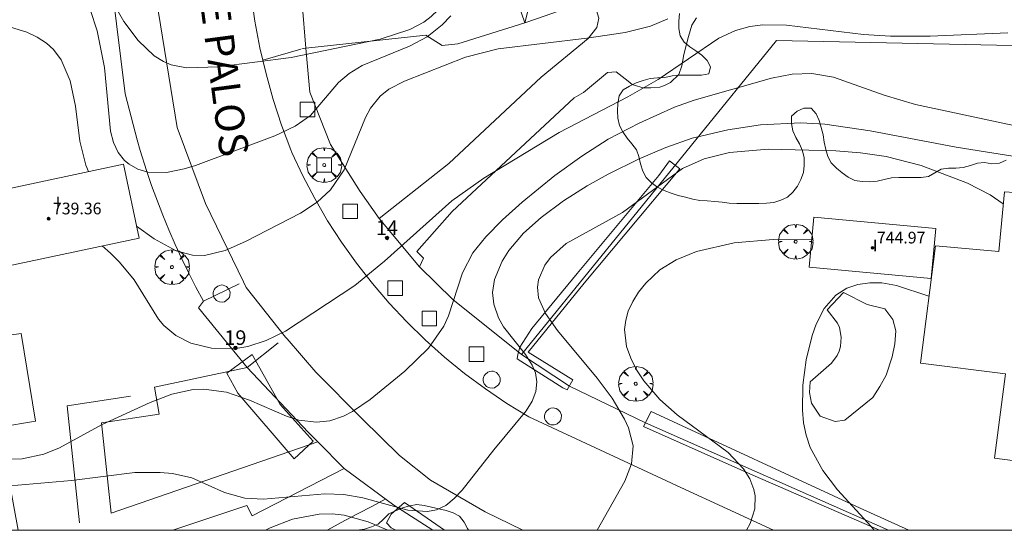
# Model space of a CAD drawing. Units: millimetres. Extents: x 422999 to 424003, y 4489000 to 4489501.
# Drawn here: x 423361 to 423429, y 4489000 to 4489035 of the extents above; entities that cross this region are included whole.
import ezdxf

# ---------------------------------------------------------------- set-up
doc = ezdxf.new("R2010")
doc.units = ezdxf.units.MM
doc.header["$MEASUREMENT"] = 0
doc.linetypes.add('VADO', pattern=[9.01, 2.71, -0.9, 0.9, -0.9, 0.9, -0.9, 0.9, -0.9])
doc.layers.get('0').update_dxf_attribs({"lineweight": 9})
for name, color, linetype, lineweight in [('f012003p_num_plantas', 252, 'Continuous', 9), ('f022001p_portal', 7, 'Continuous', 9), ('f022001p_portal_texto', 7, 'Continuous', 9), ('f030042l_viaurbana_texto', 7, 'Continuous', 9), ('f040024s_piscina', 140, 'Continuous', 9), ('f050002l_curvanivel_cgn', 23, 'Continuous', 9), ('f050002l_curvanivel_mae', 213, 'Continuous', 9), ('f050009p_puntocotaconstruccionelevada', 211, 'Continuous', 9), ('f060140s_arboladourbano', 92, 'Continuous', 9), ('f061013p_arbol', 91, 'Continuous', 9), ('f070045l_muro_mur', 30, 'MURO2', 9), ('f070045l_muro_tap', 11, 'MURO2', 9), ('f070045l_puerta', 11, 'Continuous', 9), ('f070047l_seto', 91, 'Continuous', 9), ('f070056l_edificacion_med', 221, 'Continuous', 9), ('f070056s_edificacion_edi', 240, 'Continuous', 9), ('f070057s_edificacionligera', 11, 'Continuous', 9), ('f070058l_elementoconstruido_bordillo', 30, 'Continuous', 9), ('f071045l_vado', 30, 'VADO', 9), ('f081046p_alcorque', 34, 'Continuous', 9), ('f081065p_registro_circular', 7, 'Continuous', 9), ('HOJAS', 7, 'Continuous', 9)]:
    doc.layers.add(name, color=color, linetype=linetype, lineweight=lineweight)
doc.styles.add('ROMANS', font='romans.shx')
doc.styles.get("Standard").update_dxf_attribs({"font": 'arial.ttf'})
doc.styles.add('Style-s7210005_h', font='txt')
doc.linetypes.add('MURO2', pattern='A,3.1e-05,[1,muro2.shx,S=1,R=0,X=0,Y=0],-3.058844', length=3.058875)

# ---------------------------------------------------------------- blocks, each defined once
blk = doc.blocks.new('TVK2839S_ACAD_1_FMEBLOCK1')
at = {"layer": 'HOJAS'}
blk.add_lwpolyline([(-500, 250), (500, 250), (500, -250), (-500, -250)], close=True, dxfattribs=at)
blk = doc.blocks.new('punto_cota_construccion_elevada')
at = {"layer": 'f050009p_puntocotaconstruccionelevada'}
h = blk.add_hatch(color=256, dxfattribs=at)
h.dxf.hatch_style = 1
edge = h.paths.add_edge_path()
edge.add_arc((0, 0), 0.1, 0, 360)
blk.add_circle((0, 0), 0.1, dxfattribs=at)
blk = doc.blocks.new('arbol')
at = {"color": 0, "linetype": 'Continuous', "lineweight": 0, "flags": 128}
for points in [[(0.96, 0.012), (1.2, 0.036), (1.128, 0.468), (0.888, 0.804), (0.528, 0.528), (0.816, 0.876), (0.48, 1.104), (0.048, 1.176), (0.012, 0.96), (-0.048, 1.176), (-0.48, 1.104), (-0.816, 0.876), (-0.504, 0.528), (-0.864, 0.804), (-1.104, 0.468), (-1.188, 0.036), (-0.936, 0.012)], [(-0.936, 0.012), (-1.188, -0.048), (-1.104, -0.48), (-0.864, -0.804), (-0.504, -0.504), (-0.816, -0.876), (-0.48, -1.116)], [(-0.48, -1.116), (-0.048, -1.188), (0.012, -0.936), (0.048, -1.188), (0.48, -1.116), (0.816, -0.876), (0.528, -0.504), (0.888, -0.804), (1.128, -0.48), (1.2, -0.048), (0.96, 0.012)]]:
    blk.add_lwpolyline(points, dxfattribs=at)
at = {"color": 0, "linetype": 'Continuous', "lineweight": 0, "extrusion": (0, 0, -1)}
for start, end in [(180.0229, 7.59464), (7.22334, 180.0229)]:
    blk.add_arc((0, 0), 0.104, start, end, dxfattribs=at)
blk = doc.blocks.new('alcorque')
at = {"layer": 'f081046p_alcorque'}
blk.add_lwpolyline([(-0.5, -0.5), (0.5, -0.5), (0.5, 0.5), (-0.5, 0.5)], close=True, dxfattribs=at)
blk = doc.blocks.new('B129')
at = {"layer": 'f081065p_registro_circular'}
for points in [[(0, 0.591, 0), (0.102, 0.575, 0), (0.22, 0.543, 0), (0.331, 0.48, 0), (0.496, 0.307, 0), (0.575, 0.094, 0), (0.567, -0.134, 0), (0.528, -0.236, 0), (0.472, -0.346, 0), (0.291, -0.496, 0), (0.189, -0.559, 0), (0.071, -0.583, 0), (-0.142, -0.567, 0), (-0.26, -0.52, 0), (-0.354, -0.465, 0), (-0.512, -0.283, 0), (-0.559, -0.181, 0), (-0.583, -0.063, 0), (-0.583, 0.047, 0), (-0.559, 0.165, 0), (-0.52, 0.268, 0), (-0.449, 0.362, 0), (-0.276, 0.52, 0), (-0.157, 0.567, 0), (0, 0.591, 0)], [(0, 0.008, 0), (0, 0, 0), (0, 0.008, 0)]]:
    blk.add_polyline3d(points, dxfattribs=at)
blk = doc.blocks.new('portal_catastro')
at = {"layer": 'f022001p_portal'}
h = blk.add_hatch(color=256, dxfattribs=at)
h.dxf.hatch_style = 1
edge = h.paths.add_edge_path()
edge.add_arc((0, 0), 0.125, 0, 360)
blk.add_circle((0, 0), 0.125, dxfattribs=at)

msp = doc.modelspace()

# ---------------------------------------------------------------- linework, layer by layer
at = {"layer": 'f040024s_piscina'}
msp.add_polyline3d([(423417.217, 4489007.461, 742.744), (423416.177, 4489007.811, 741.82), (423415.577, 4489008.701, 741.82), (423415.457, 4489009.441, 741.82), (423415.497, 4489010.181, 741.82), (423416.967, 4489011.441, 741.82), (423417.347, 4489011.971, 742.744), (423417.477, 4489012.271, 742.744), (423417.567, 4489012.591, 742.744), (423417.627, 4489013.241, 742.744), (423417.497, 4489013.891, 742.744), (423417.377, 4489014.191, 742.744), (423416.667, 4489015.111, 741.82), (423417.787, 4489016.301, 742.744), (423419.397, 4489015.481, 742.744), (423420.617, 4489015.181, 742.744), (423421.167, 4489014.431, 742.744), (423421.367, 4489013.661, 742.744), (423421.297, 4489012.771, 742.744), (423421.127, 4489011.891, 742.744), (423420.697, 4489010.631, 742.744), (423420.277, 4489009.841, 742.744), (423419.787, 4489009.101, 742.744), (423417.877, 4489007.551, 742.744)], close=True, dxfattribs=at)
at = {"layer": 'f050002l_curvanivel_cgn'}
msp.add_line((423424.007, 4489018.894, 741), (423423.947, 4489018.905, 741), dxfattribs=at)
for points in [[(423391.422, 4489039.7, 734), (423391.433, 4489039.379, 734), (423391.346, 4489038.589, 734), (423391.154, 4489037.795, 734), (423390.618, 4489036.561, 734), (423389.946, 4489035.642, 734), (423389.498, 4489035.207, 734), (423388.992, 4489034.823, 734), (423388.043, 4489034.305, 734), (423385.999, 4489033.64, 734), (423379.902, 4489032.402, 734), (423374.901, 4489031.745, 734), (423372.716, 4489031.681, 734), (423371.665, 4489031.89, 734), (423371.132, 4489032.116, 734), (423370.507, 4489032.51, 734), (423369.39, 4489033.569, 734), (423368.416, 4489034.871, 734), (423367.599, 4489036.294, 734), (423366.65, 4489038.444, 734), (423364.318, 4489044.614, 734), (423363.185, 4489046.676, 734), (423362.141, 4489048.174, 734), (423360.961, 4489049.532, 734)], [(423365.997, 4489024.575, 736), (423365.802, 4489025.019, 736), (423365.402, 4489026.653, 736), (423365.106, 4489029.069, 736), (423364.742, 4489030.79, 736), (423364.116, 4489032.236, 736), (423363.584, 4489032.933, 736), (423363.103, 4489033.367, 736), (423362.461, 4489033.784, 736), (423361.752, 4489034.121, 736), (423360.353, 4489034.556, 736), (423358.288, 4489034.883, 736), (423356.793, 4489034.943, 736), (423355.843, 4489034.884, 736), (423353.956, 4489034.601, 736), (423352.479, 4489034.26, 736), (423350.886, 4489033.664, 736), (423347.193, 4489031.778, 736), (423345.523, 4489031.194, 736), (423343.808, 4489030.849, 736), (423341.992, 4489030.814, 736), (423341.029, 4489030.967, 736)], [(423429.057, 4489034.078, 737), (423423.717, 4489033.858, 737), (423421.004, 4489033.857, 737), (423419.146, 4489033.978, 737), (423413.877, 4489034.604, 737), (423412.239, 4489034.632, 737), (423411.353, 4489034.524, 737), (423410.369, 4489034.254, 737), (423409.227, 4489033.719, 737), (423405.07, 4489030.882, 737), (423402.98, 4489029.707, 737), (423398.273, 4489027.248, 737), (423393.115, 4489024.134, 737), (423390.919, 4489022.579, 737), (423386.298, 4489018.432, 737), (423384.25, 4489016.769, 737), (423379.515, 4489013.644, 737), (423378.188, 4489012.992, 737), (423376.922, 4489012.59, 737), (423376.088, 4489012.458, 737), (423374.432, 4489012.481, 737), (423373.001, 4489012.832, 737), (423371.98, 4489013.351, 737), (423371.167, 4489014.029, 737), (423370.8, 4489014.464, 737), (423369.114, 4489017.168, 737), (423368.115, 4489018.37, 737), (423367.5, 4489018.985, 737), (423366.925, 4489019.485, 737)], [(423405.727, 4489035.054, 736), (423404.532, 4489034.538, 736), (423402.794, 4489034.115, 736), (423400.181, 4489033.709, 736), (423394.094, 4489032.996, 736), (423391.843, 4489032.408, 736), (423387.661, 4489030.781, 736), (423386.598, 4489030.219, 736), (423386, 4489029.755, 736), (423385.335, 4489028.932, 736), (423384.988, 4489028.276, 736), (423383.519, 4489024.698, 736), (423382.583, 4489023.337, 736), (423381.669, 4489022.472, 736), (423380.529, 4489021.718, 736), (423376.769, 4489019.784, 736), (423375.359, 4489019.164, 736), (423373.952, 4489018.825, 736), (423373.127, 4489018.844, 736), (423372.017, 4489019.155, 736), (423370.489, 4489019.973, 736), (423369.289, 4489020.847, 736)], [(423432.776, 4489027.03, 738), (423422.716, 4489029.177, 738), (423420.574, 4489029.802, 738), (423417.106, 4489031.054, 738), (423415.614, 4489031.3, 738), (423414.251, 4489031.249, 738), (423412.837, 4489030.972, 738), (423407.529, 4489029.461, 738), (423406.193, 4489028.986, 738), (423403.77, 4489027.892, 738), (423401.64, 4489026.79, 738), (423399.84, 4489025.636, 738), (423397.981, 4489024.308, 738), (423395.728, 4489022.489, 738), (423394.385, 4489021.264, 738), (423393.25, 4489020.111, 738), (423392.363, 4489019.004, 738), (423391.657, 4489017.651, 738), (423390.678, 4489014.684, 738), (423390.355, 4489013.975, 738), (423389.322, 4489012.485, 738), (423387.686, 4489010.904, 738), (423385.318, 4489008.972, 738), (423384.105, 4489008.147, 738), (423383.475, 4489007.822, 738), (423382.537, 4489007.51, 738), (423381.636, 4489007.404, 738), (423380.409, 4489007.545, 738), (423379.563, 4489007.809, 738), (423377.029, 4489008.921, 738), (423375.462, 4489009.461, 738), (423373.914, 4489009.674, 738), (423373.165, 4489009.642, 738), (423371.713, 4489009.337, 738), (423370.22, 4489008.75, 738), (423366.927, 4489007.238, 738), (423364.003, 4489005.646, 738), (423362.935, 4489005.208, 738), (423361.448, 4489004.907, 738), (423360.671, 4489004.882, 738)], [(423429.971, 4489025.548, 739), (423425.514, 4489026.249, 739), (423419.619, 4489027.374, 739), (423416.509, 4489027.828, 739), (423414.85, 4489027.92, 739), (423412.095, 4489027.775, 739), (423409.845, 4489027.436, 739), (423407.392, 4489026.861, 739), (423405.595, 4489026.237, 739), (423403.765, 4489025.447, 739), (423401.644, 4489024.409, 739), (423400.203, 4489023.606, 739), (423398.574, 4489022.571, 739), (423397.041, 4489021.441, 739), (423395.841, 4489020.359, 739), (423394.833, 4489019.17, 739), (423394.367, 4489018.446, 739), (423393.835, 4489017.18, 739), (423393.71, 4489016.286, 739), (423393.787, 4489015.484, 739), (423394.106, 4489014.564, 739), (423394.457, 4489013.949, 739), (423395.96, 4489012.035, 739), (423396.42, 4489011.324, 739), (423396.646, 4489010.779, 739), (423396.747, 4489010.173, 739), (423396.67, 4489009.5, 739), (423396.418, 4489008.843, 739), (423396.016, 4489008.18, 739), (423393.785, 4489005.509, 739), (423391.632, 4489002.754, 739), (423391.083, 4489002.177, 739), (423390.503, 4489001.709, 739), (423389.874, 4489001.395, 739), (423389.257, 4489001.276, 739), (423387.904, 4489001.385, 739), (423384.815, 4489002.228, 739), (423383.508, 4489002.462, 739), (423382.193, 4489002.496, 739), (423377.989, 4489002.133, 739), (423376.724, 4489002.197, 739), (423375.323, 4489002.594, 739), (423373.078, 4489003.593, 739), (423371.762, 4489003.887, 739), (423370.915, 4489003.969, 739), (423369.162, 4489003.958, 739), (423364.823, 4489003.416, 739), (423360.615, 4489003.052, 739)], [(423415.599, 4489019.911, 741), (423412.954, 4489019.928, 741), (423410.282, 4489019.688, 741), (423407.707, 4489019.09, 741), (423406.296, 4489018.524, 741), (423405.19, 4489017.849, 741), (423404.211, 4489016.936, 741), (423403.727, 4489016.324, 741), (423403.323, 4489015.683, 741), (423403.014, 4489015.008, 741), (423402.842, 4489014.395, 741), (423402.769, 4489013.765, 741), (423402.901, 4489012.589, 741), (423403.182, 4489011.783, 741), (423403.586, 4489010.998, 741), (423404.088, 4489010.238, 741), (423405.182, 4489008.966, 741), (423406.382, 4489007.901, 741), (423409.859, 4489005.33, 741), (423410.917, 4489004.211, 741), (423411.352, 4489003.524, 741), (423411.64, 4489002.803, 741), (423411.727, 4489002.362, 741), (423411.699, 4489001.476, 741), (423411.373, 4489000.465, 741), (423411.128, 4489000, 741)], [(423423.645, 4489016.043, 742), (423421.412, 4489016.778, 742), (423420.42, 4489016.951, 742), (423419.581, 4489016.965, 742), (423418.766, 4489016.849, 742), (423418.002, 4489016.589, 742), (423417.249, 4489016.108, 742), (423416.451, 4489015.194, 742), (423415.904, 4489014.119, 742), (423415.63, 4489013.342, 742), (423415.229, 4489011.682, 742), (423414.998, 4489009.954, 742), (423414.96, 4489008.223, 742), (423415.043, 4489007.358, 742), (423415.216, 4489006.514, 742), (423415.504, 4489005.671, 742), (423416.359, 4489004.088, 742), (423417.379, 4489002.774, 742), (423419.68, 4489000.265, 742), (423419.877, 4489000, 742)]]:
    msp.add_polyline3d(points, dxfattribs=at)
at = {"layer": 'f050002l_curvanivel_mae'}
for points in [[(423390.84, 4489035.249, 735), (423390.251, 4489034.628, 735), (423389.22, 4489033.805, 735), (423388.02, 4489033.17, 735), (423384.767, 4489031.85, 735), (423383.874, 4489031.308, 735), (423383.139, 4489030.675, 735), (423381.215, 4489028.422, 735), (423380.178, 4489027.678, 735), (423378.781, 4489027.037, 735), (423373.335, 4489025.005, 735), (423372.56, 4489024.759, 735), (423371.332, 4489024.505, 735), (423370.066, 4489024.538, 735), (423369.382, 4489024.738, 735), (423368.776, 4489025.075, 735), (423368.464, 4489025.339, 735), (423368.034, 4489025.885, 735), (423367.717, 4489026.561, 735), (423367.506, 4489027.347, 735), (423367.083, 4489031.712, 735), (423366.579, 4489034.222, 735), (423366.096, 4489035.69, 735)], [(423428.739, 4489022.368, 740), (423427.832, 4489022.994, 740), (423426.294, 4489023.789, 740), (423423.101, 4489024.988, 740), (423420.718, 4489025.606, 740), (423418.943, 4489025.868, 740), (423417.262, 4489025.998, 740), (423412.605, 4489026.115, 740), (423409.955, 4489025.887, 740), (423408.217, 4489025.458, 740), (423406.744, 4489024.793, 740), (423402.618, 4489021.782, 740), (423398.749, 4489019.639, 740), (423397.675, 4489018.687, 740), (423397.286, 4489018.161, 740), (423396.862, 4489017.168, 740), (423396.789, 4489016.648, 740), (423396.862, 4489015.938, 740), (423397.333, 4489014.857, 740), (423398.153, 4489013.689, 740), (423400.88, 4489010.43, 740), (423401.91, 4489009.044, 740), (423402.761, 4489007.622, 740), (423403.04, 4489007.012, 740), (423403.353, 4489005.784, 740), (423403.235, 4489004.544, 740), (423402.791, 4489003.368, 740), (423400.885, 4489000, 740)], [(423386.533, 4489000, 740), (423385.174, 4489000.582, 740), (423383.535, 4489001.038, 740), (423382.716, 4489001.131, 740), (423381.806, 4489001.114, 740), (423379.995, 4489000.762, 740), (423378.461, 4489000.174, 740), (423378.128, 4489000, 740)]]:
    msp.add_polyline3d(points, dxfattribs=at)
at = {"layer": 'f060140s_arboladourbano'}
msp.add_polyline3d([(423406.531, 4489035.401, -4.09), (423406.493, 4489034.891, -4.09), (423406.48, 4489034.38, -4.09), (423406.577, 4489033.881, -4.09), (423406.841, 4489033.447, -4.09), (423407.245, 4489033.13, -4.09), (423407.659, 4489032.847, -4.09), (423408.07, 4489032.547, -4.09), (423408.433, 4489032.196, -4.09), (423408.668, 4489031.751, -4.09), (423408.549, 4489031.264, -4.09), (423408.042, 4489031.194, -4.09), (423407.536, 4489031.185, -4.09), (423407.031, 4489031.185, -4.09), (423406.516, 4489031.185, -4.09), (423406.018, 4489031.133, -4.09), (423405.515, 4489031.028, -4.09), (423405.015, 4489030.99, -4.09), (423404.516, 4489030.946, -4.09), (423404.03, 4489030.818, -4.09), (423403.549, 4489030.668, -4.09), (423403.104, 4489030.437, -4.09), (423402.667, 4489030.188, -4.09), (423402.4, 4489029.756, -4.09), (423402.308, 4489029.253, -4.09), (423402.275, 4489028.741, -4.09), (423402.303, 4489028.23, -4.09), (423402.407, 4489027.741, -4.09), (423402.643, 4489027.291, -4.09), (423402.946, 4489026.876, -4.09), (423403.269, 4489026.486, -4.09), (423403.574, 4489026.077, -4.09), (423403.753, 4489025.603, -4.09), (423403.854, 4489025.099, -4.09), (423404.018, 4489024.615, -4.09), (423404.256, 4489024.162, -4.09), (423404.611, 4489023.796, -4.09), (423405.025, 4489023.499, -4.09), (423405.484, 4489023.281, -4.09), (423405.961, 4489023.094, -4.09), (423406.445, 4489022.935, -4.09), (423406.942, 4489022.816, -4.09), (423407.438, 4489022.696, -4.09), (423407.936, 4489022.598, -4.09), (423408.436, 4489022.571, -4.09), (423408.947, 4489022.537, -4.09), (423409.45, 4489022.474, -4.09), (423409.949, 4489022.416, -4.09), (423410.454, 4489022.394, -4.09), (423410.968, 4489022.389, -4.09), (423411.481, 4489022.388, -4.09), (423411.984, 4489022.388, -4.09), (423412.49, 4489022.405, -4.09), (423412.997, 4489022.453, -4.09), (423413.476, 4489022.614, -4.09), (423413.934, 4489022.834, -4.09), (423414.315, 4489023.173, -4.09), (423414.621, 4489023.578, -4.09), (423414.86, 4489024.029, -4.09), (423415.029, 4489024.504, -4.09), (423415.076, 4489025.004, -4.09), (423415.085, 4489025.518, -4.09), (423414.97, 4489026.008, -4.09), (423414.768, 4489026.474, -4.09), (423414.52, 4489026.921, -4.09), (423414.309, 4489027.38, -4.09), (423414.208, 4489027.871, -4.09), (423414.222, 4489028.382, -4.09), (423414.6, 4489028.723, -4.09), (423415.067, 4489028.921, -4.09), (423415.568, 4489028.912, -4.09), (423415.902, 4489028.536, -4.09), (423416.104, 4489028.074, -4.09), (423416.255, 4489027.59, -4.09), (423416.383, 4489027.1, -4.09), (423416.464, 4489026.599, -4.09), (423416.564, 4489026.101, -4.09), (423416.706, 4489025.615, -4.09), (423416.937, 4489025.171, -4.09), (423417.29, 4489024.813, -4.09), (423417.693, 4489024.494, -4.09), (423418.105, 4489024.189, -4.09), (423418.557, 4489023.97, -4.09), (423419.064, 4489023.894, -4.09), (423419.576, 4489023.868, -4.09), (423420.079, 4489023.922, -4.09), (423420.573, 4489024.043, -4.09), (423421.074, 4489024.14, -4.09), (423421.584, 4489024.181, -4.09), (423422.084, 4489024.177, -4.09), (423422.595, 4489024.164, -4.09), (423423.106, 4489024.171, -4.09), (423423.605, 4489024.242, -4.09), (423424.044, 4489024.482, -4.09), (423424.475, 4489024.738, -4.09), (423424.979, 4489024.812, -4.09), (423425.487, 4489024.805, -4.09), (423425.994, 4489024.86, -4.09), (423426.485, 4489024.991, -4.09), (423426.962, 4489025.151, -4.09), (423427.462, 4489025.202, -4.09), (423427.96, 4489025.118, -4.09), (423428.472, 4489025.155, -4.09), (423428.93, 4489025.37, -4.09)], dxfattribs=at)
msp.add_polyline3d([(423384.423, 4489000, 3.47), (423392.061, 4489000, 3.47), (423391.997, 4489000.111, 3.47), (423391.753, 4489000.557, 3.47), (423391.449, 4489000.961, 3.47), (423391, 4489001.205, 3.47), (423390.518, 4489001.364, 3.47), (423390.021, 4489001.475, 3.47), (423389.523, 4489001.579, 3.47), (423389.024, 4489001.69, 3.47), (423388.521, 4489001.765, 3.47), (423388.026, 4489001.674, 3.47), (423387.538, 4489001.528, 3.47), (423387.062, 4489001.342, 3.47), (423386.598, 4489001.121, 3.47), (423386.239, 4489000.758, 3.47), (423385.868, 4489000.413, 3.47), (423385.399, 4489000.226, 3.47), (423384.922, 4489000.066, 3.47)], close=True, dxfattribs=at)
at = {"layer": 'f070045l_muro_mur'}
for points in [[(423324.819, 4489056.421, 468.88), (423328.711, 4489056.835, 731.665), (423341.966, 4489058.243, 729.432), (423357.791, 4489059.923, 730.299), (423365.464, 4489051.952, 734.098), (423366.75, 4489044.128, 731.86), (423368.502, 4489029.901, 734.996), (423369.322, 4489026.741, 736.473), (423369.542, 4489026.011, 736.473), (423369.972, 4489024.661, 736.473), (423370.322, 4489023.631, 736.473), (423371.092, 4489021.591, 736.473), (423371.512, 4489020.591, 736.473), (423371.942, 4489019.591, 736.473), (423372.401, 4489018.601, 736.473), (423372.872, 4489017.621, 736.473), (423373.361, 4489016.651, 738.203), (423373.882, 4489015.691, 738.203), (423373.537, 4489015.238, 737.477)], [(423380.907, 4489033.028, 468.578), (423380.907, 4489033.028, 468.587), (423381.167, 4489030.012, 735.91), (423382.598, 4489026.443, 735.91), (423384.631, 4489023.203, 735.91), (423385.933, 4489021.361, 735.91)], [(423388.697, 4489018.058, 735.91), (423390.979, 4489015.803, 735.91), (423395.694, 4489012.036, 735.91)], [(423370.524, 4489009.806, 737.339), (423376.881, 4489011.151, 738.203), (423381.071, 4489006.721, 740.905), (423381.734, 4489006.051, 740.905)], [(423367.556, 4489001.178, 735.466), (423366.889, 4489007.356, 735.466), (423370.838, 4489007.949, 735.466), (423370.524, 4489009.806, 737.339)], [(423365.385, 4489000.501, 735.466), (423364.522, 4489008.535, 735.466), (423368.876, 4489009.186, 735.466)], [(423383.521, 4489004.241, 740.905), (423386.941, 4489001.731, 740.905), (423389.617, 4489000, 739.944)]]:
    msp.add_polyline3d(points, dxfattribs=at)
at = {"layer": 'f070045l_muro_tap'}
for points in [[(423420.868, 4489000, 742.3), (423404.19, 4489007.367, 741.374), (423398.982, 4489009.877, 741.234), (423395.694, 4489012.036, 741.113), (423413.175, 4489033.555, 738.21), (423468.142, 4489032.39, 736.92), (423474.351, 4489032.26, 736.92)], [(423386.341, 4489002.141, 740.905), (423385.421, 4489001.641, 740.905), (423384.501, 4489001.151, 740.905), (423383.581, 4489000.661, 740.905), (423382.671, 4489000.161, 740.905), (423382.375, 4489000, 740.905)]]:
    msp.add_polyline3d(points, dxfattribs=at)
at = {"layer": 'f070045l_puerta'}
for p, q in [((423380.907, 4489033.028, 201.246), (423380.643, 4489036.096, 201.246)), ((423385.933, 4489021.361, 735.91), (423388.697, 4489018.058, 735.91)), ((423376.881, 4489011.151, 767.996), (423373.537, 4489015.238, 767.996)), ((423383.521, 4489004.241, 740.905), (423381.734, 4489006.051, 740.905))]:
    msp.add_line(p, q, dxfattribs=at)
at = {"layer": 'f070047l_seto'}
msp.add_line((423387.677, 4489001.907, 739.622), (423390.403, 4489000, 739.622), dxfattribs=at)
for points in [[(423398.534, 4489009.768, 741.113), (423395.402, 4489011.742, 739.471), (423395.432, 4489012.051, 739.471), (423395.574, 4489012.539, 739.471), (423396.406, 4489013.827, 739.471), (423399.521, 4489017.584, 740.683), (423405.108, 4489024.315, 740.683), (423405.855, 4489025.308, 740.683), (423406.561, 4489024.769, 740.683), (423399.997, 4489016.927, 741.113), (423396.158, 4489012.196, 739.471), (423399.223, 4489010.302, 741.113), (423398.837, 4489009.621, 741.113), (423398.534, 4489009.768, 741.113)], [(423380.089, 4489004.888, 740.905), (423376.233, 4489009.387, 738.203), (423375.471, 4489010.772, 738.203), (423377.209, 4489012.036, 737.686), (423379.13, 4489008.627, 737.686), (423381.393, 4489006.109, 740.905), (423380.089, 4489004.888, 740.905)], [(423420.253, 4489000, 742.668), (423411.554, 4489003.785, 741.916), (423404.051, 4489007.107, 741.113), (423404.597, 4489008.134, 741.113), (423418.931, 4489001.513, 742.82), (423422.27, 4489000, 742.88)], [(423387.079, 4489000, 740.913), (423386.757, 4489000.176, 740.905), (423386.443, 4489000.505, 740.905), (423386.749, 4489001.111, 740.905), (423387.677, 4489001.907, 739.622)]]:
    msp.add_polyline3d(points, dxfattribs=at)
at = {"layer": 'f070056l_edificacion_med'}
msp.add_polyline3d([(423399.53, 4489046.04, 743.96), (423397.257, 4489040.939, 743.96), (423397.408, 4489040.54, 743.96), (423397.298, 4489040.113, 743.96), (423395.919, 4489034.772, 743.96)], dxfattribs=at)
at = {"layer": 'f070056s_edificacion_edi'}
for points in [[(423389.205, 4489046.023, 731.76), (423398.458, 4489049.21, 731.76), (423401.892, 4489050.393, 731.76), (423408.824, 4489052.78, 731.76), (423412.611, 4489041.783, 731.76), (423401.745, 4489038.041, 731.76), (423402.134, 4489036.912, 731.76), (423401.333, 4489036.637, 731.76), (423400.531, 4489036.36, 731.76), (423398.829, 4489035.774, 731.76), (423396.645, 4489035.022, 731.76), (423395.919, 4489034.772, 731.76), (423394.747, 4489038.177, 731.76), (423394.452, 4489038.075, 731.76), (423392.257, 4489037.319, 731.76)], [(423440.222, 4489003.39, 742.935), (423433.783, 4489004.216, 742.97), (423428.143, 4489004.94, 743), (423428.883, 4489010.71, 742.89), (423423.063, 4489011.45, 742.744), (423424.083, 4489019.49, 741.304), (423428.444, 4489019.092, 740.521), (423428.814, 4489023.196, 740.521), (423436.121, 4489022.694, 740.481), (423440.403, 4489022.4, 740.457), (423439.743, 4489017.48, 740.457), (423441.993, 4489017.18, 740.457), (423440.973, 4489009.25, 742.142)], [(423344.968, 4489000, 739.829), (423344.313, 4489003.171, 739.829), (423337.433, 4489001.681, 739.829), (423337.043, 4489003.496, 739.543), (423335.393, 4489011.181, 738.331), (423344.153, 4489012.921, 738.991), (423350.573, 4489014.201, 739.123), (423350.243, 4489015.441, 739.123), (423358.063, 4489016.841, 737.477), (423358.583, 4489013.981, 737.477), (423358.733, 4489013.121, 737.477), (423361.373, 4489013.491, 737.477), (423362.353, 4489007.471, 737.477), (423359.893, 4489007.071, 737.477), (423360.033, 4489006.241, 739.552), (423361.172, 4489000, 739.552)]]:
    msp.add_polyline3d(points, close=True, dxfattribs=at)
at = {"layer": 'f070057s_edificacionligera'}
for points in [[(423368.388, 4489025.084, 739.284), (423357.039, 4489022.669, 739.254), (423358.116, 4489017.61, 739.254), (423369.464, 4489020.026, 739.284)], [(423424.115, 4489020.668, 745.05), (423415.746, 4489021.461, 745.05), (423415.422, 4489018.039, 745.05), (423423.79, 4489017.246, 745.05)]]:
    msp.add_polyline3d(points, close=True, dxfattribs=at)
at = {"layer": 'f070058l_elementoconstruido_bordillo'}
msp.add_line((423367.556, 4489001.178, 735.466), (423381.734, 4489006.051, 740.905), dxfattribs=at)
for points in [[(423360.695, 4489062.952, 729.42), (423361.605, 4489062.782, 729.46), (423362.811, 4489062.27, 729.46), (423364.023, 4489061.538, 729.47), (423364.957, 4489060.832, 729.49), (423365.783, 4489060.112, 729.59), (423366.265, 4489059.279, 729.65), (423366.572, 4489058.611, 729.78), (423367.414, 4489056.528, 729.95), (423368.081, 4489054.106, 730.4), (423369.363, 4489047.929, 731.37), (423370.49, 4489037.318, 732.92), (423372.072, 4489027.604, 734.6), (423374.016, 4489022.382, 735.38), (423376.625, 4489017.029, 736.378), (423376.814, 4489016.641, 736.45), (423379.513, 4489013.241, 737.135), (423379.613, 4489013.116, 737.16), (423381.576, 4489010.826, 737.58), (423384.774, 4489007.629, 738.13), (423387.318, 4489005.121, 738.4), (423389.463, 4489003.43, 738.71), (423393.198, 4489001.271, 739.28), (423395.784, 4489000, 739.538)], [(423412.97, 4489000, 741.138), (423406.628, 4489002.938, 740.39), (423396.202, 4489007.772, 738.98), (423394.686, 4489008.698, 738.8), (423393.214, 4489009.69, 738.65), (423391.789, 4489010.746, 738.44), (423390.414, 4489011.864, 738.06), (423389.091, 4489013.041, 737.87), (423387.824, 4489014.275, 737.5), (423386.614, 4489015.563, 737.31), (423385.464, 4489016.904, 737), (423384.376, 4489018.294, 736.77), (423383.353, 4489019.73, 736.32), (423382.397, 4489021.21, 736.06), (423381.509, 4489022.731, 735.87), (423380.691, 4489024.29, 735.68), (423379.945, 4489025.883, 735.25), (423379.87, 4489026.056, 735.25), (423379.231, 4489027.768, 734.84), (423378.664, 4489029.509, 734.54), (423378.171, 4489031.276, 734.35), (423377.752, 4489033.066, 733.82), (423377.408, 4489034.876, 733.57), (423377.141, 4489036.702, 733.16)], [(423385.933, 4489021.361, 736.78), (423390.698, 4489025.141, 736.52), (423397.051, 4489031.048, 736.11), (423400.259, 4489033.684, 736), (423400.862, 4489034.446, 735.97), (423400.989, 4489035.081, 735.94), (423400.831, 4489035.621, 735.94), (423400.531, 4489036.36, 735.79)], [(423380.907, 4489033.028, 733.7), (423389.141, 4489033.916, 733.35), (423390.243, 4489033.212, 736.02), (423391.323, 4489033.339, 736.02), (423395.919, 4489034.772, 735.89)], [(423388.697, 4489018.058, 737.24), (423388.979, 4489018.644, 737.5), (423388.521, 4489019.101, 737.5), (423390.945, 4489021.845, 736.9), (423399.316, 4489029.62, 736.36), (423399.957, 4489029.986, 736.36), (423401.603, 4489031.358, 736.14), (423402.198, 4489031.404, 736.16), (423403.021, 4489030.763, 736.2), (423403.296, 4489030.535, 737.04), (423403.89, 4489030.352, 737.14), (423404.027, 4489030.306, 737.14), (423404.393, 4489030.306, 737.14), (423404.576, 4489030.306, 737.14), (423405.171, 4489030.352, 737.76), (423405.537, 4489030.489, 737.76), (423405.903, 4489030.672, 737.76), (423406.497, 4489031.221, 736.35), (423406.68, 4489031.815, 736.35), (423406.818, 4489032.593, 736.06), (423407.138, 4489033.828, 736.8), (423407.367, 4489034.605, 736.01), (423407.687, 4489035.108, 736.01)], [(423383.521, 4489004.241, 740.905), (423377.222, 4489000.985, 740.905), (423376.854, 4489001.697, 740.905), (423371.786, 4489000, 740.905)]]:
    msp.add_polyline3d(points, dxfattribs=at)
at = {"layer": 'f071045l_vado'}
for p, q in [((423373.881, 4489015.691, 738.203), (423376.625, 4489017.029, 736.378)), ((423376.881, 4489011.151, 738.203), (423379.513, 4489013.241, 737.135))]:
    msp.add_line(p, q, dxfattribs=at)
msp.add_polyline3d([(423377.954, 4489032.201, 735.725), (423380.626, 4489032.998, 735.725), (423380.907, 4489033.028, 735.824)], dxfattribs=at)

# ---------------------------------------------------------------- block references
at = {"layer": 'f022001p_portal'}
for p in [(423386.469, 4489020.029), (423376.069, 4489012.5)]:
    msp.add_blockref('portal_catastro', p, dxfattribs=at)
at = {"layer": 'f050009p_puntocotaconstruccionelevada'}
for p in [(423363.252, 4489021.347, 739.36), (423419.768, 4489019.354, 744.97)]:
    msp.add_blockref('punto_cota_construccion_elevada', p, dxfattribs=at)
at = {"layer": 'f061013p_arbol'}
for p in [(423382.159, 4489025.028, 3.5), (423414.499, 4489019.773, 740.909), (423371.722, 4489018.03, 736.473), (423403.534, 4489010.036, 741.113)]:
    msp.add_blockref('arbol', p, dxfattribs=at)
at = {"layer": 'f081046p_alcorque', "rotation": 180}
for p in [(423381.015, 4489028.83, 734.552), (423383.937, 4489021.854, 735.958), (423392.61, 4489012.072, 738.107)]:
    msp.add_blockref('alcorque', p, dxfattribs=at)
at = {"layer": 'f081046p_alcorque'}
for p in [(423382.159, 4489025.028, 735.372), (423387.034, 4489016.588, 737.045), (423389.374, 4489014.516, 737.457)]:
    msp.add_blockref('alcorque', p, dxfattribs=at)
at = {"layer": 'f081065p_registro_circular'}
for p in [(423375.129, 4489016.216, 738.203), (423393.653, 4489010.321, 739.471), (423397.856, 4489007.799, 741.113)]:
    msp.add_blockref('B129', p, dxfattribs=at)
at = {"layer": 'HOJAS'}
msp.add_blockref('TVK2839S_ACAD_1_FMEBLOCK1', (423500, 4489250), dxfattribs=at)

# ---------------------------------------------------------------- texts
at = {"layer": 'f012003p_num_plantas', "char_height": 0.8, "width": 0.8, "attachment_point": 5}
for insert in [(423363.895, 4489022.452), (423419.955, 4489019.52), (423419.955, 4489019.52)]:
    msp.add_mtext('{\\fArial|b0|i0;I}', dxfattribs=dict(at, insert=insert))
at = {"layer": 'f022001p_portal_texto', "char_height": 1, "width": 2, "attachment_point": 8}
for s, insert in [('{\\fTrebuchet MS|b0|i0;14}', (423386.469, 4489020.229)), ('{\\fTrebuchet MS|b0|i0;19}', (423376.069, 4489012.7))]:
    msp.add_mtext(s, dxfattribs=dict(at, insert=insert))
at = {"layer": 'f030042l_viaurbana_texto', "insert": (423370.64, 4489054.194, 734.512), "char_height": 2, "width": 38, "attachment_point": 7, "rotation": 277.4833, "style": 'ROMANS'}
msp.add_mtext('CALLE CABO DE PALOS', dxfattribs=at)
at = {"layer": 'f050009p_puntocotaconstruccionelevada', "style": 'Style-s7210005_h'}
for s, p in [('739.36', (423363.552, 4489021.647, 739.36)), ('744.97', (423420.068, 4489019.654, 744.97))]:
    msp.add_text(s, height=0.8, dxfattribs=at).set_placement(p)

doc.saveas('drawing.dxf')
